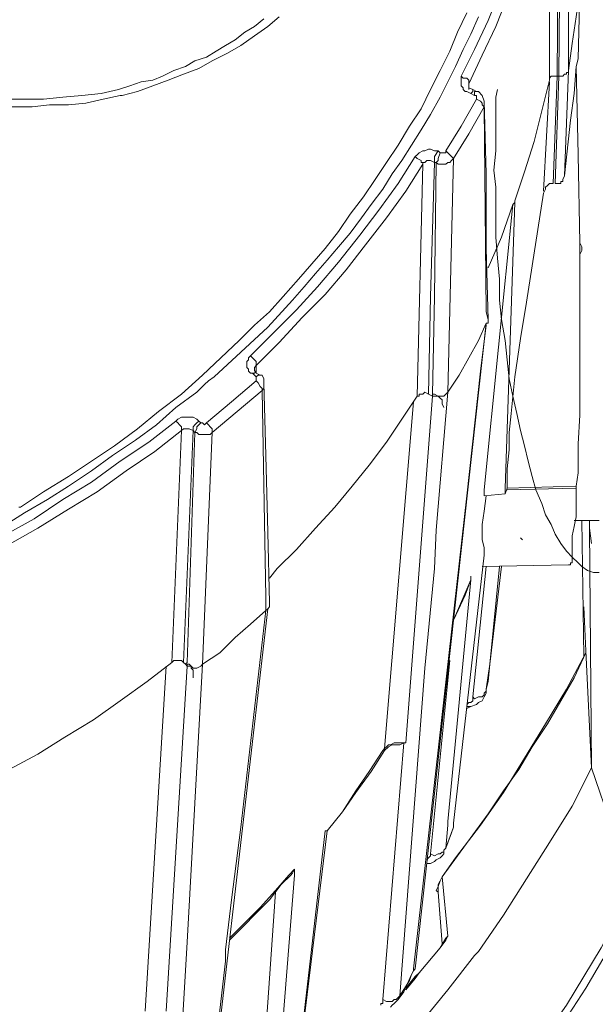
# Model space of a CAD drawing. Units: inches. Extents: x 21 to 279, y 48 to 162.
# Drawn here: x 129 to 132, y 65 to 71 of the extents above; entities that cross this region are included whole.
import ezdxf

# ---------------------------------------------------------------- set-up
doc = ezdxf.new("R2010")
doc.units = ezdxf.units.IN
doc.header["$MEASUREMENT"] = 0
doc.layers.add('Page 1', color=7, linetype='Continuous')

# ---------------------------------------------------------------- blocks, each defined once
blk = doc.blocks.new('block 3')
at = {"layer": 'Page 1', "color": 250, "lineweight": 9, "true_color": 0x202730}
for points in [[(129.3744, 70.5049), (129.4626, 70.527), (129.5507, 70.56), (129.6389, 70.5931), (129.7271, 70.6262), (129.8153, 70.6593), (129.8925, 70.7034), (129.9807, 70.7474), (130.0579, 70.7915), (130.135, 70.8467), (130.2122, 70.9018), (130.2784, 70.9569)], [(131.3587, 70.979), (131.3036, 70.8687), (131.2595, 70.7585), (131.2044, 70.6482), (131.1493, 70.538), (131.0942, 70.4277), (131.028, 70.3285), (130.9619, 70.2183), (130.8957, 70.1191), (130.8296, 70.0198), (130.7634, 69.9206), (130.6863, 69.8214), (130.6201, 69.7222), (130.5429, 69.623), (130.4658, 69.5348), (130.3886, 69.4466), (130.3004, 69.3474), (130.2232, 69.2592), (130.135, 69.182), (130.0468, 69.0938)], [(127.3128, 71.001), (127.39, 70.9349), (127.4782, 70.8687), (127.5774, 70.8136), (127.6656, 70.7585), (127.7648, 70.7034), (127.864, 70.6593), (127.9632, 70.6262), (128.0625, 70.5931), (128.1727, 70.56), (128.2719, 70.538), (128.3822, 70.5159), (128.4924, 70.4939), (128.6027, 70.4829), (128.7129, 70.4829), (128.8121, 70.4829), (128.9224, 70.4829), (129.0326, 70.4939), (129.1428, 70.5049), (129.2531, 70.5159), (129.3523, 70.538)], [(129.3523, 70.538), (129.4185, 70.56), (129.4846, 70.5821), (129.5507, 70.5931), (129.6059, 70.6152), (129.672, 70.6482), (129.7382, 70.6703), (129.7933, 70.7034), (129.8594, 70.7254), (129.9146, 70.7585), (129.9697, 70.7915), (130.0248, 70.8246), (130.0799, 70.8687), (130.135, 70.9018), (130.1902, 70.9459)], [(131.7887, 71.9491), (131.7556, 71.7727), (131.7115, 71.6073), (131.6564, 71.431), (131.6013, 71.2656), (131.5461, 71.1002), (131.48, 70.9349), (131.4028, 70.7695), (131.3257, 70.6152)], [(131.8328, 71.916), (131.7997, 71.7396), (131.7556, 71.5743), (131.7005, 71.3979), (131.6454, 71.2325), (131.5902, 71.0672), (131.5241, 70.9018), (131.4469, 70.7364), (131.3698, 70.5711)], [(131.8328, 71.916), (131.8328, 70.5931)], [(131.8879, 71.9491), (131.8769, 70.6152)], [(131.8879, 70.6152), (131.8989, 71.9491)], [(127.2577, 70.979), (127.3349, 70.9128), (127.4231, 70.8577), (127.5002, 70.8026), (127.5884, 70.7474), (127.6766, 70.7034), (127.7758, 70.6593), (127.864, 70.6152), (127.9632, 70.5821), (128.0514, 70.549), (128.1507, 70.527), (128.2499, 70.4939), (128.3491, 70.4829), (128.4483, 70.4608), (128.5586, 70.4498), (128.6578, 70.4388), (128.757, 70.4388), (128.8562, 70.4388), (128.9554, 70.4498), (129.0657, 70.4498), (129.1649, 70.4608), (129.2641, 70.4829), (129.3633, 70.5049)], [(129.9035, 68.8843), (130.0579, 69.0277), (130.2122, 69.171), (130.3555, 69.3253), (130.4217, 69.4025), (130.4878, 69.4797), (130.554, 69.5568), (130.6201, 69.634), (130.6863, 69.7112), (130.7524, 69.7994), (130.8075, 69.8765), (130.8737, 69.9647), (130.9288, 70.0529), (130.9839, 70.1301), (131.039, 70.2183), (131.0942, 70.3065), (131.1493, 70.3947), (131.2044, 70.4939), (131.2485, 70.5821), (131.2926, 70.6703), (131.3367, 70.7695), (131.3808, 70.8577), (131.4249, 70.9569)], [(131.943, 70.6482), (131.943, 71.6073)], [(131.943, 70.6482), (131.9651, 70.8026), (131.9871, 70.9569), (132.0092, 71.1112)], [(132.0092, 71.1112), (131.9981, 70.7144)], [(131.921, 70.0419), (131.954, 70.3616), (131.9761, 70.5159), (131.9871, 70.6703)], [(131.9871, 70.6703), (131.9981, 70.7144)], [(131.9871, 70.6703), (131.9981, 70.1632), (132.0092, 69.656)], [(131.3257, 70.6152), (131.3257, 70.6041), (131.3257, 70.5931), (131.3257, 70.5711), (131.3257, 70.56), (131.3367, 70.549), (131.3367, 70.538), (131.3477, 70.527), (131.3587, 70.527)], [(131.3698, 70.5711), (131.3698, 70.5821), (131.3698, 70.5931), (131.3587, 70.6041), (131.3367, 70.6041), (131.3257, 70.6152)], [(131.8769, 70.6152), (131.8659, 70.6152), (131.8438, 70.6152), (131.8328, 70.6041), (131.8328, 70.5931)], [(131.8769, 70.6152), (131.8548, 69.9978)], [(131.8879, 70.6152), (131.8659, 69.9978)], [(131.8879, 70.6152), (131.8769, 70.6152)], [(131.943, 70.6482), (131.943, 70.6372), (131.932, 70.6372), (131.932, 70.6262), (131.921, 70.6262), (131.91, 70.6152), (131.8879, 70.6152)], [(131.943, 70.6482), (131.921, 70.0419)], [(131.3698, 70.56), (131.3698, 70.5711)], [(131.3698, 70.5711), (131.3698, 70.56)], [(131.3698, 70.549), (131.3698, 70.56)], [(131.3698, 70.549), (131.3698, 70.56)], [(131.3918, 70.538), (131.3698, 70.549)], [(131.3698, 70.538), (131.3698, 70.549)], [(131.6343, 69.8986), (131.6895, 70.0639), (131.7446, 70.2403), (131.7887, 70.4167), (131.8328, 70.5931)], [(131.8328, 70.5821), (131.7997, 69.9537)], [(129.3633, 70.5049), (129.3744, 70.5049)], [(131.3587, 70.527), (131.3808, 70.5159)], [(131.3918, 70.527), (131.3808, 70.5159)], [(131.3808, 70.5159), (131.4028, 70.5049)], [(131.3918, 70.538), (131.4139, 70.527)], [(131.3918, 70.538), (131.3918, 70.527)], [(131.4139, 70.527), (131.4028, 70.527)], [(131.4028, 70.527), (131.4028, 70.5049)], [(131.4028, 70.5049), (131.4139, 70.5049)], [(131.4249, 70.527), (131.4139, 70.527)], [(131.4139, 70.5049), (131.4139, 70.4939)], [(131.4139, 70.4939), (131.4139, 70.4829)], [(131.4469, 70.5049), (131.4249, 70.527)], [(131.458, 70.4608), (131.458, 70.4718), (131.4469, 70.5049)], [(131.5241, 70.4939), (131.5241, 70.3836), (131.5241, 70.2844), (131.5241, 70.1852), (131.5131, 70.075), (131.5241, 69.9757)], [(131.5351, 70.538), (131.5241, 70.4939)], [(131.4139, 70.4829), (131.3257, 70.3285), (131.2375, 70.1852)], [(131.458, 70.4388), (131.3698, 70.2844), (131.2816, 70.1411)], [(131.4359, 70.4718), (131.4139, 70.4829)], [(131.458, 70.4388), (131.4469, 70.4498), (131.4469, 70.4608), (131.4359, 70.4718)], [(131.469, 70.0529), (131.458, 70.4718)], [(131.458, 70.4608), (131.458, 70.4498), (131.458, 70.4388)], [(131.469, 69.2592), (131.458, 70.4388)], [(131.0611, 70.1521), (130.9619, 69.9978), (130.8516, 69.8435), (130.7414, 69.7001), (130.6201, 69.5458), (130.4988, 69.4025), (130.3776, 69.2702), (130.2453, 69.1379), (130.113, 69.0056)], [(131.1934, 70.1852), (131.1713, 70.1852), (131.1493, 70.1962), (131.1382, 70.1962), (131.1162, 70.1852), (131.1052, 70.1852), (131.0831, 70.1742), (131.0721, 70.1632), (131.0611, 70.1521)], [(131.1052, 70.108), (131.1052, 70.1191), (131.0942, 70.1191), (131.0942, 70.1301), (131.0721, 70.1411), (131.0611, 70.1521)], [(131.1713, 70.1191), (131.1713, 70.1411), (131.1713, 70.1521), (131.1934, 70.1852)], [(131.1823, 70.1191), (131.1934, 70.1301), (131.1934, 70.1411), (131.2044, 70.1742)], [(131.2044, 70.1742), (131.1934, 70.1852)], [(131.2375, 70.1852), (131.2375, 70.1742), (131.2264, 70.1742), (131.2154, 70.1742), (131.2044, 70.1742)], [(131.2816, 70.1411), (131.2705, 70.1521), (131.2595, 70.1632), (131.2485, 70.1742), (131.2375, 70.1852)], [(131.1052, 70.108), (131.006, 69.9537), (130.8957, 69.7994), (130.7744, 69.645), (130.6642, 69.5017), (130.5429, 69.3584), (130.4106, 69.2261), (130.2784, 69.0828), (130.1461, 68.9505)], [(131.1052, 70.108), (131.0721, 68.7741)], [(131.1713, 70.1191), (131.1493, 70.1301), (131.1272, 70.1301), (131.1162, 70.1191), (131.1052, 70.1191), (131.1052, 70.108)], [(131.1713, 70.1191), (131.1493, 69.3474)], [(131.1823, 70.1191), (131.1713, 70.1191)], [(131.1713, 69.3474), (131.1823, 70.1191)], [(131.2816, 70.1411), (131.2705, 70.1301), (131.2595, 70.1191), (131.2485, 70.1191), (131.2375, 70.108), (131.2264, 70.108), (131.2154, 70.108), (131.1934, 70.108), (131.1823, 70.1191)], [(131.2485, 68.7961), (131.2816, 70.1411)], [(131.48, 69.2151), (131.469, 69.623), (131.469, 70.0529)], [(131.8659, 69.9978), (131.8769, 69.9978), (131.8879, 69.9978), (131.8989, 69.9978), (131.8989, 70.0088), (131.91, 70.0088), (131.91, 70.0198), (131.921, 70.0419)], [(131.7997, 69.9427), (131.8107, 69.9647), (131.8107, 69.9757), (131.8218, 69.9868), (131.8328, 69.9978), (131.8438, 69.9978), (131.8548, 69.9978)], [(131.5241, 69.9757), (131.5241, 69.8765), (131.5241, 69.7773), (131.5241, 69.6891)], [(131.5902, 68.2449), (131.5902, 68.3552), (131.6013, 68.4654), (131.6013, 68.5646), (131.6123, 68.6749), (131.6343, 68.8843), (131.6674, 69.1048), (131.7005, 69.3143), (131.7336, 69.5237), (131.7997, 69.9427)], [(131.6233, 69.8765), (131.458, 68.2339)], [(131.48, 69.5127), (131.5572, 69.6891), (131.6233, 69.8765)], [(131.6343, 69.8876), (131.5792, 68.2449)], [(131.6233, 69.8765), (131.6343, 69.8876)], [(131.6343, 69.8986), (131.6343, 69.8876)], [(131.6343, 69.8986), (131.6343, 69.8876)], [(131.5241, 69.6891), (131.5351, 69.5678), (131.5461, 69.4466), (131.5461, 69.3253), (131.5572, 69.2151), (131.5792, 69.0938), (131.5902, 68.9836), (131.6013, 68.8733), (131.6233, 68.7741), (131.6454, 68.6749), (131.6674, 68.5757), (131.6895, 68.4875), (131.7115, 68.3993), (131.7336, 68.3111), (131.7556, 68.2339), (131.7887, 68.1567), (131.8107, 68.0906), (131.8438, 68.0355), (131.8659, 67.9803), (131.8989, 67.9252), (131.932, 67.8811), (131.9651, 67.8481), (131.9981, 67.815), (132.0202, 67.7929), (132.0533, 67.7709), (132.0863, 67.7599), (132.1194, 67.7599)], [(132.0092, 69.656), (132.0092, 69.3253), (132.0092, 68.9946), (132.0092, 68.6639), (131.9981, 68.4985), (131.9981, 68.3331)], [(132.0092, 69.656), (132.0092, 69.6781)], [(132.0092, 69.656), (132.0202, 69.634)], [(132.0092, 69.5899), (132.0202, 69.6119), (132.0202, 69.634)], [(131.1493, 69.3474), (131.1382, 68.7851)], [(131.1603, 68.7851), (131.1713, 69.3474)], [(131.48, 69.2151), (131.469, 69.2592)], [(131.469, 69.193), (131.0611, 65.4778)], [(131.469, 69.193), (131.4249, 69.0938), (131.3698, 68.9946), (131.3146, 68.8954), (131.2485, 68.7961)], [(131.48, 69.193), (131.469, 69.193)], [(131.48, 69.2151), (131.48, 69.204)], [(131.48, 69.204), (131.48, 69.2151)], [(131.48, 69.193), (131.48, 69.204)], [(131.48, 69.193), (131.48, 69.204)], [(131.469, 69.182), (131.4359, 68.9174)], [(130.0138, 69.0607), (130.0468, 69.0938)], [(129.8374, 68.8954), (130.0138, 69.0607)], [(130.113, 69.0056), (130.102, 68.9946), (130.102, 68.9836), (130.0909, 68.9725), (130.0909, 68.9505), (130.0909, 68.9395), (130.102, 68.9284), (130.102, 68.9174), (130.113, 68.9064)], [(130.1461, 68.9505), (130.1461, 68.9725), (130.135, 68.9836), (130.124, 68.9946), (130.113, 69.0056)], [(130.113, 68.9064), (130.124, 68.9064)], [(130.124, 68.9064), (130.1461, 68.8843)], [(130.135, 68.9064), (130.124, 68.9064)], [(130.1461, 68.9505), (130.135, 68.9395), (130.135, 68.9284)], [(130.135, 68.9174), (130.135, 68.9284)], [(130.1461, 68.9064), (130.1461, 68.9174), (130.135, 68.9174)], [(130.1461, 68.9064), (130.1461, 68.9174), (130.135, 68.9064)], [(130.1461, 68.9284), (130.1461, 68.9505)], [(130.1461, 68.9064), (130.1461, 68.9284)], [(130.1461, 68.9064), (130.1681, 68.8954)], [(131.4359, 68.9174), (131.3587, 68.2008)], [(129.8374, 68.8954), (129.7161, 68.7851), (129.5838, 68.6859), (129.4626, 68.5867), (129.3303, 68.4875), (129.198, 68.3993), (129.0657, 68.3111), (128.9224, 68.2229), (128.7901, 68.1347)], [(129.8484, 68.8402), (129.8705, 68.8623)], [(130.1461, 68.8623), (130.0027, 68.741), (129.8594, 68.6198)], [(129.8705, 68.8623), (129.9035, 68.8843)], [(130.1571, 68.8954), (130.1461, 68.8843)], [(130.1461, 68.8843), (130.1461, 68.8733)], [(130.1461, 68.8733), (130.1461, 68.8623)], [(130.1571, 68.8513), (130.1461, 68.8623)], [(130.1681, 68.8954), (130.1571, 68.8954)], [(130.1681, 68.8292), (130.1571, 68.8513)], [(130.1791, 68.8954), (130.1681, 68.8954)], [(130.1902, 68.8733), (130.1791, 68.8954)], [(130.1902, 68.8513), (130.1902, 68.8402), (130.1902, 68.8292), (130.1902, 68.8182), (130.1791, 68.8072)], [(130.1902, 68.8513), (130.1902, 68.8733)], [(130.2012, 68.4323), (130.1902, 68.8513)], [(128.8121, 68.1016), (128.9444, 68.1788), (129.0657, 68.256), (129.198, 68.3441), (129.3192, 68.4323), (129.4515, 68.5205), (129.5728, 68.6087), (129.683, 68.708), (129.8043, 68.7961)], [(129.8043, 68.7961), (129.8484, 68.8402)], [(130.1791, 68.8072), (130.0358, 68.6859), (129.8925, 68.5646)], [(130.1791, 68.8072), (130.1791, 68.8182), (130.1681, 68.8292)], [(130.2012, 67.6165), (130.1791, 68.8072)], [(131.1382, 68.7851), (131.1162, 68.7961), (131.1052, 68.7851), (131.0831, 68.7851), (131.0831, 68.7741), (131.0721, 68.7741)], [(131.2485, 68.7961), (131.2375, 68.7851), (131.2264, 68.7741), (131.2044, 68.7741), (131.1823, 68.7741)], [(131.1823, 68.0024), (131.2485, 68.7961)], [(131.0721, 68.7741), (130.9839, 68.6418), (130.8957, 68.5095), (130.7965, 68.3772), (130.6973, 68.256), (130.5981, 68.1347), (130.4878, 68.0134), (130.3776, 67.8922), (130.2673, 67.7819)], [(131.0501, 68.741), (130.8847, 66.7456)], [(131.1603, 68.7741), (131.006, 66.7787)], [(131.1603, 68.7741), (131.1382, 68.7851)], [(131.1603, 68.7741), (131.1603, 68.7851)], [(131.1713, 68.7851), (131.1603, 68.7851)], [(131.1823, 68.7741), (131.1713, 68.7741), (131.1603, 68.7741)], [(131.1934, 68.7741), (131.1713, 68.7851)], [(131.2154, 68.752), (131.2044, 68.7631), (131.1934, 68.7741)], [(131.2264, 68.708), (131.2154, 68.73), (131.2154, 68.741), (131.2154, 68.752)], [(129.683, 68.6308), (129.5287, 68.5095), (129.3633, 68.3993), (129.198, 68.278), (129.0326, 68.1788), (128.8672, 68.0685), (128.6909, 67.9693), (128.5145, 67.8811), (128.3381, 67.7929)], [(129.8153, 68.6308), (129.8043, 68.6418), (129.7823, 68.6528), (129.7712, 68.6528), (129.7492, 68.6528), (129.7271, 68.6528), (129.7161, 68.6528), (129.6941, 68.6418), (129.683, 68.6308)], [(129.7161, 68.5757), (129.7161, 68.5977), (129.7051, 68.6087), (129.6941, 68.6198), (129.683, 68.6308)], [(129.7823, 68.5757), (129.7823, 68.5977), (129.7933, 68.6087), (129.8043, 68.6198), (129.8153, 68.6308)], [(129.8264, 68.6198), (129.8153, 68.6308)], [(129.7161, 68.5757), (129.5618, 68.4544), (129.3964, 68.3441), (129.231, 68.2229), (129.0657, 68.1237), (128.8893, 68.0134), (128.7129, 67.9142), (128.5365, 67.826), (128.3601, 67.7268)], [(129.7161, 68.5757), (129.672, 67.5173)], [(129.7823, 68.5757), (129.7602, 68.5867), (129.7492, 68.5867), (129.7271, 68.5867), (129.7161, 68.5757)], [(129.7823, 68.5757), (129.7271, 67.2417)], [(129.7492, 67.2417), (129.7933, 68.5646)], [(129.7933, 68.5646), (129.7823, 68.5757)], [(129.7933, 68.5646), (129.8043, 68.5867), (129.8043, 68.5977), (129.8153, 68.6087), (129.8264, 68.6198)], [(129.8925, 68.5646), (129.8815, 68.5536), (129.8705, 68.5536), (129.8594, 68.5536), (129.8484, 68.5536), (129.8374, 68.5536), (129.8153, 68.5536), (129.8043, 68.5646), (129.7933, 68.5646)], [(129.8594, 68.6198), (129.8484, 68.6087), (129.8374, 68.6198), (129.8264, 68.6198)], [(129.8374, 67.2307), (129.8925, 68.5646)], [(129.8925, 68.5646), (129.8925, 68.5867), (129.8815, 68.5977), (129.8705, 68.6087), (129.8594, 68.6198)], [(130.2232, 67.5835), (130.2122, 67.9914), (130.2012, 68.4323)], [(131.9871, 68.256), (131.9981, 68.3331)], [(131.458, 68.2339), (131.458, 68.2008)], [(131.5902, 68.2449), (131.5792, 68.2119)], [(131.5792, 68.2449), (131.5792, 68.2119)], [(131.9871, 68.256), (131.5902, 68.2449)], [(131.5902, 68.2339), (131.9871, 68.2449)], [(131.943, 67.804), (131.954, 67.804), (131.954, 67.815), (131.9651, 67.815), (131.9651, 67.826), (131.9651, 67.8481), (131.9651, 67.8811), (131.9651, 67.9252), (131.9651, 67.9473), (131.9651, 67.9693), (131.9761, 68.0244), (131.9871, 68.0796), (131.9871, 68.1347), (131.9871, 68.2449)], [(131.9871, 68.256), (131.9871, 68.2449)], [(131.3587, 68.2008), (131.0501, 65.4778)], [(131.469, 68.2008), (131.458, 68.1126), (131.4469, 68.0355), (131.4469, 67.9473), (131.458, 67.9032), (131.458, 67.8591)], [(131.5792, 68.2119), (131.458, 68.2008)], [(128.7901, 68.1347), (128.779, 68.1347)], [(127.3018, 67.4181), (127.5002, 67.4843), (127.6876, 67.5614), (127.8861, 67.6386), (128.0735, 67.7158), (128.2609, 67.804), (128.4483, 67.9032), (128.6357, 67.9914), (128.8121, 68.1016)], [(131.9761, 68.0575), (132.1194, 68.0575)], [(132.0202, 68.0575), (132.0312, 67.2748)], [(132.0643, 68.0575), (132.0643, 68.0134)], [(131.1713, 67.7819), (131.1823, 68.0024)], [(132.0643, 68.0134), (132.0753, 66.6354)], [(132.0753, 67.9252), (132.0643, 68.0134)], [(131.6674, 67.9583), (131.6784, 67.9473)], [(131.458, 67.8591), (131.2816, 66.3157)], [(131.458, 67.8591), (131.2816, 66.3157)], [(130.2232, 67.7268), (130.2673, 67.7819)], [(131.1162, 67.2086), (131.1713, 67.7819)], [(131.469, 67.7929), (131.3918, 67.0433)], [(131.943, 67.804), (131.4469, 67.7929)], [(131.5572, 67.7929), (131.491, 67.2307)], [(131.5572, 67.7929), (131.491, 67.2307)], [(131.491, 67.2307), (131.5461, 67.7929)], [(131.2485, 66.3267), (131.3808, 67.7158)], [(131.2816, 67.4843), (131.3808, 67.7158)], [(131.3477, 67.6276), (131.3808, 67.7158)], [(131.3808, 67.7158), (131.3808, 67.7378)], [(131.3808, 67.7158), (131.3808, 67.7378)], [(131.3808, 67.7158), (131.3808, 67.7378)], [(130.2012, 67.6055), (130.2012, 67.6165)], [(130.2012, 67.5724), (130.2012, 67.6055)], [(131.2816, 67.4843), (131.3477, 67.6276)], [(130.2122, 67.5504), (129.7933, 63.9124)], [(130.2012, 67.5394), (130.2012, 67.5724)], [(130.2122, 67.5504), (130.2012, 67.5394)], [(130.2232, 67.5614), (130.2122, 67.5504)], [(130.2232, 67.5835), (130.2232, 67.5724), (130.2232, 67.5614)], [(132.0312, 67.5614), (132.0422, 67.3079)], [(129.672, 67.5173), (129.661, 67.2417)], [(130.2012, 67.5394), (130.113, 67.4622), (130.0248, 67.385), (129.9366, 67.2968), (129.8374, 67.2307)], [(130.2012, 67.5394), (130.0579, 66.2936)], [(131.2926, 66.1172), (131.4359, 66.3047), (131.5682, 66.4921), (131.6895, 66.6905), (131.8107, 66.8889), (131.932, 67.0874), (132.0422, 67.2968)], [(132.0422, 67.2968), (131.9761, 67.1535), (131.8989, 67.0212), (131.8218, 66.8889), (131.7336, 66.7566), (131.6564, 66.6244), (131.5682, 66.5031), (131.48, 66.3708), (131.3918, 66.2495)], [(132.0753, 66.6354), (132.0422, 67.3079)], [(129.661, 67.2417), (129.5177, 67.1315), (129.3633, 67.0212), (129.209, 66.911), (129.0436, 66.8118), (128.8893, 66.7126), (128.7239, 66.6244), (128.5586, 66.5251), (128.3932, 66.448)], [(129.6279, 67.2197), (129.5067, 65.2353)], [(129.7492, 67.2197), (129.6279, 65.2353)], [(129.7271, 67.2417), (129.7161, 67.2527), (129.6941, 67.2527), (129.672, 67.2527), (129.661, 67.2417)], [(129.7382, 67.2307), (129.7271, 67.2417)], [(129.7382, 67.2307), (129.7492, 67.2417)], [(129.7712, 67.2197), (129.7492, 67.2197), (129.7382, 67.2307)], [(129.7492, 67.2307), (129.7492, 67.2197)], [(129.7492, 65.6322), (129.8374, 67.2307)], [(129.7602, 67.2307), (129.7492, 67.2307)], [(129.7712, 67.2197), (129.7602, 67.2307)], [(129.8374, 67.2307), (129.8264, 67.2197), (129.8043, 67.2086), (129.7823, 67.2086), (129.7712, 67.2197)], [(129.7712, 67.2086), (129.7712, 67.2197)], [(129.7823, 67.1866), (129.7823, 67.1976), (129.7712, 67.2086)], [(130.9729, 65.3235), (131.1162, 67.2086)], [(131.2595, 67.2527), (131.1493, 66.1393)], [(131.469, 67.0874), (131.491, 67.2307)], [(131.48, 67.1315), (131.491, 67.2307)], [(131.48, 67.1315), (131.491, 67.2307)], [(129.7823, 67.1535), (129.7823, 67.1645), (129.7823, 67.1756), (129.7823, 67.1866)], [(131.469, 67.0874), (131.48, 67.1315)], [(131.469, 67.0874), (131.48, 67.1315)], [(131.3918, 67.0433), (131.3918, 67.0323), (131.3918, 67.0212), (131.3808, 67.0102), (131.3698, 67.0102)], [(131.4249, 67.0433), (131.4028, 67.0323), (131.3918, 67.0433)], [(131.458, 67.0653), (131.458, 67.0543), (131.4469, 67.0433), (131.4359, 67.0433), (131.4249, 67.0433)], [(131.458, 67.0433), (131.4469, 67.0212), (131.4249, 67.0102)], [(131.469, 67.0874), (131.469, 67.0764), (131.458, 67.0653)], [(131.469, 67.0764), (131.469, 67.0653), (131.458, 67.0433)], [(131.469, 67.0874), (131.469, 67.0764)], [(131.469, 67.0874), (131.469, 67.0764)], [(131.3698, 67.0102), (131.3587, 66.9992)], [(131.3587, 66.9771), (131.3808, 66.9882)], [(131.3808, 66.9882), (131.3698, 66.9882), (131.3587, 66.9882)], [(131.4139, 66.9992), (131.3808, 66.9882)], [(131.4139, 66.9992), (131.4249, 67.0102)], [(130.9949, 66.7787), (130.8737, 65.3014)], [(130.9067, 66.7677), (130.8957, 66.7566), (130.8847, 66.7456)], [(130.8847, 66.7346), (130.9067, 66.7566)], [(130.9398, 66.7787), (130.9178, 66.7677), (130.9067, 66.7677)], [(130.9067, 66.7566), (130.9288, 66.7677)], [(130.9288, 66.7677), (130.9508, 66.7677)], [(131.006, 66.7787), (130.9839, 66.7787), (130.9729, 66.7787), (130.9508, 66.7787), (130.9398, 66.7787)], [(130.9508, 66.7677), (130.9729, 66.7677), (130.9949, 66.7787)], [(130.9949, 66.7787), (131.006, 66.7787)], [(130.8847, 66.7346), (130.8075, 66.6133), (130.7193, 66.4921), (130.6422, 66.3818), (130.554, 66.2716)], [(130.554, 66.2716), (130.6422, 66.3818), (130.7193, 66.5031), (130.7965, 66.6133), (130.8737, 66.7346)], [(130.8737, 66.7346), (130.8847, 66.7456)], [(130.8847, 66.7346), (130.8847, 66.7456)], [(131.4249, 65.577), (131.5682, 65.7865), (131.7005, 65.996), (131.8328, 66.2054), (131.9651, 66.4149), (132.0753, 66.6354)], [(132.0753, 66.6354), (132.3178, 65.9298)], [(131.2375, 66.1724), (131.2485, 66.3047)], [(131.2485, 66.3047), (131.2485, 66.3267)], [(131.2816, 66.2936), (131.2816, 66.3157)], [(131.2816, 66.2936), (131.2816, 66.3157)], [(131.2816, 66.2936), (131.2816, 66.3157)], [(130.0579, 66.2936), (130.0027, 65.8747)], [(130.554, 66.2716), (130.3555, 64.64)], [(130.5429, 66.2716), (130.3555, 64.64)], [(130.5429, 66.2716), (130.554, 66.2716)], [(130.5429, 66.2716), (130.554, 66.2716)], [(131.2375, 66.1724), (131.2705, 66.2606)], [(131.2485, 66.2054), (131.2816, 66.2936)], [(131.2705, 66.2606), (131.2816, 66.2936)], [(131.3036, 66.1283), (131.3918, 66.2495)], [(131.2375, 66.1724), (131.2485, 66.2054)], [(131.1493, 66.1393), (131.1493, 66.1283), (131.1382, 66.1172), (131.1272, 66.1062)], [(131.1493, 66.1393), (131.1713, 66.1283)], [(131.2264, 66.1503), (131.2154, 66.1503), (131.2044, 66.1393), (131.1934, 66.1393), (131.1713, 66.1283)], [(131.2154, 66.1283), (131.2044, 66.1172), (131.1823, 66.1062)], [(131.2264, 66.1613), (131.2264, 66.1393), (131.2154, 66.1283)], [(131.2154, 66.007), (131.3036, 66.1283)], [(131.2375, 66.1724), (131.2264, 66.1613)], [(131.2264, 66.1613), (131.2375, 66.1724)], [(131.2375, 66.1724), (131.2264, 66.1613), (131.2264, 66.1503)], [(131.1272, 66.0842), (131.1493, 66.0842)], [(131.1493, 66.0842), (131.1382, 66.0842), (131.1272, 66.0842)], [(131.1713, 66.0952), (131.1493, 66.0842)], [(131.1823, 66.1062), (131.1713, 66.0952)], [(131.2154, 66.007), (131.2926, 66.1172)], [(129.9917, 65.6542), (130.0799, 65.7424), (130.1681, 65.8306), (130.2563, 65.9298), (130.3335, 66.018)], [(130.2453, 64.4967), (130.3665, 66.018)], [(130.2894, 65.9629), (130.3445, 66.018)], [(130.3335, 66.018), (130.3665, 66.0511)], [(130.3445, 66.018), (130.3555, 66.029), (130.3665, 66.0511)], [(130.3665, 66.018), (130.3665, 66.0511)], [(130.2894, 65.9629), (130.2232, 65.8747), (130.1461, 65.7975), (130.0689, 65.7204), (129.9917, 65.6432)], [(131.2154, 66.007), (131.2044, 65.9849), (131.1934, 65.9629), (131.1934, 65.9409), (131.1934, 65.9188)], [(131.2044, 65.9849), (131.1934, 65.9519)], [(131.2154, 66.007), (131.2044, 65.9849)], [(131.2154, 66.007), (131.2485, 65.6652)], [(130.2563, 65.9188), (130.1571, 64.4856)], [(131.1934, 65.9519), (131.1823, 65.9298), (131.1934, 65.9188)], [(131.1934, 65.9188), (131.2154, 65.6211)], [(131.48, 64.651), (131.6013, 64.8053), (131.7115, 64.9597), (131.8218, 65.114), (131.932, 65.2684), (132.0312, 65.4337), (132.1304, 65.5991), (132.2186, 65.7645), (132.3178, 65.9298)], [(130.0027, 65.8747), (129.9697, 65.5881)], [(131.5131, 64.6069), (131.6233, 64.7502), (131.7336, 64.9046), (131.8438, 65.0589), (131.943, 65.2132), (132.0422, 65.3676), (132.1415, 65.533), (132.2297, 65.6873), (132.3178, 65.8527)], [(129.6389, 63.7691), (129.7492, 65.6322)], [(131.2044, 65.5991), (131.2375, 65.6542)], [(131.2044, 65.5991), (131.2375, 65.6432)], [(131.2375, 65.6542), (131.2485, 65.6652)], [(131.2375, 65.6432), (131.2485, 65.6652)], [(129.9697, 65.5881), (129.9697, 65.5219)], [(131.0831, 65.4558), (131.2044, 65.5991)], [(131.0831, 65.4558), (131.2044, 65.5991)], [(131.4028, 65.555), (131.4249, 65.577)], [(129.9697, 65.5219), (129.7823, 63.9124)], [(130.0468, 64.0998), (130.2343, 64.2652), (130.4106, 64.4305), (130.587, 64.6069), (130.7634, 64.7943), (130.9288, 64.9707), (131.0942, 65.1691), (131.2485, 65.3566), (131.4028, 65.555)], [(131.039, 65.4448), (131.0501, 65.4668)], [(131.039, 65.4448), (131.0501, 65.4668)], [(131.039, 65.4448), (131.0501, 65.4668)], [(131.0501, 65.4668), (131.0611, 65.4778)], [(131.0501, 65.4668), (131.0611, 65.4778)], [(131.0501, 65.4778), (131.0501, 65.4668)], [(131.0611, 65.4227), (131.0831, 65.4558)], [(131.0611, 65.4337), (131.0831, 65.4558)], [(130.9729, 65.3235), (131.028, 65.4117)], [(130.9949, 65.3455), (131.039, 65.4448)], [(131.006, 65.3676), (131.0611, 65.4337)], [(131.006, 65.3566), (131.0611, 65.4227)], [(131.028, 65.4117), (131.039, 65.4448)], [(130.9619, 65.3014), (130.9949, 65.3455)], [(130.8737, 65.3014), (130.8737, 65.2904), (130.8737, 65.2794), (130.8626, 65.2794), (130.8626, 65.2684)], [(130.9288, 65.2904), (130.9178, 65.2904), (130.9067, 65.2904), (130.8957, 65.2904), (130.8737, 65.3014)], [(130.9398, 65.2794), (130.9288, 65.2684), (130.9178, 65.2573)], [(130.9508, 65.3014), (130.9398, 65.3014), (130.9288, 65.2904)], [(130.9619, 65.3014), (130.9508, 65.2904), (130.9398, 65.2794)], [(130.9729, 65.3235), (130.9619, 65.3125), (130.9508, 65.3014)], [(130.9729, 65.3235), (130.9619, 65.3014)]]:
    blk.add_lwpolyline(points, dxfattribs=at)
blk = doc.blocks.new('block 2')
at = {"layer": 'Page 1'}
blk.add_blockref('block 3', (0, 0), dxfattribs=at)

msp = doc.modelspace()

# ---------------------------------------------------------------- block references
at = {"layer": 'Page 1'}
msp.add_blockref('block 2', (0, 0), dxfattribs=at)

doc.saveas('drawing.dxf')
